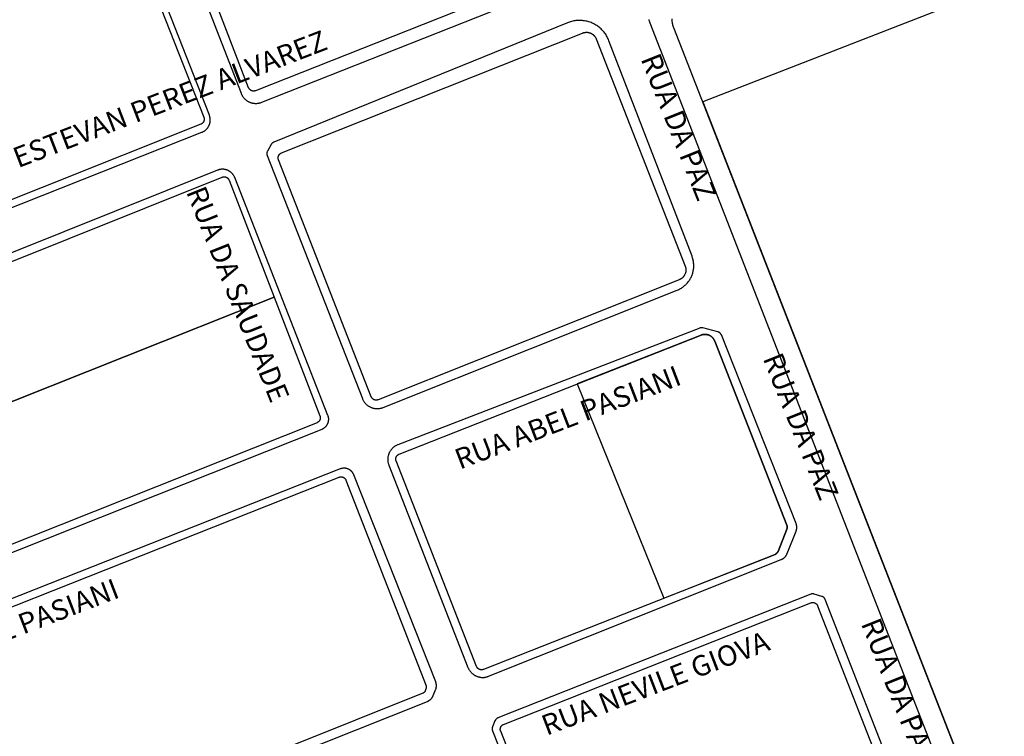
# Model space of a CAD drawing. Extents: x 701152 to 701729, y 7643441 to 7643829.
# Drawn here: x 701671 to 701672, y 7643522 to 7643523 of the extents above; entities that cross this region are included whole.
import ezdxf

# ---------------------------------------------------------------- set-up
doc = ezdxf.new("R2010")
doc.units = 0
doc.header["$MEASUREMENT"] = 0
doc.layers.add('QUADRA_ABERTA_CTGEO', color=254, linetype='CONTINUOUS')

msp = doc.modelspace()

# ---------------------------------------------------------------- linework, layer by layer
at = {"layer": 'QUADRA_ABERTA_CTGEO'}
for points in [[(701670.9947, 7643523.3052), (701671.2446, 7643522.6622), (701671.245, 7643522.6614), (701671.2453, 7643522.6606), (701671.2457, 7643522.6598), (701671.2461, 7643522.6591), (701671.2465, 7643522.6583), (701671.247, 7643522.6576), (701671.2475, 7643522.6569), (701671.248, 7643522.6562), (701671.2485, 7643522.6555), (701671.2491, 7643522.6548), (701671.2496, 7643522.6542), (701671.2502, 7643522.6536), (701671.2509, 7643522.653), (701671.2515, 7643522.6524), (701671.2522, 7643522.6518), (701671.2528, 7643522.6513), (701671.2535, 7643522.6508), (701671.2542, 7643522.6503), (701671.255, 7643522.6498), (701671.2557, 7643522.6494), (701671.2565, 7643522.649), (701671.2572, 7643522.6486), (701671.258, 7643522.6483), (701671.2588, 7643522.6479), (701671.2596, 7643522.6476), (701671.2604, 7643522.6473), (701671.2613, 7643522.6471), (701671.2621, 7643522.6469), (701671.263, 7643522.6467), (701671.2638, 7643522.6465), (701671.2646, 7643522.6464), (701671.2655, 7643522.6463), (701671.2664, 7643522.6462), (701671.2672, 7643522.6462), (701671.2681, 7643522.6462), (701671.269, 7643522.6462), (701671.2698, 7643522.6462), (701671.2707, 7643522.6463), (701671.2715, 7643522.6464), (701671.2724, 7643522.6465), (701671.2732, 7643522.6467), (701671.2741, 7643522.6469), (701671.2749, 7643522.6471), (701671.2757, 7643522.6473), (701671.2765, 7643522.6476), (701671.2774, 7643522.6479), (701671.7505, 7643522.8353)], [(701671.7533, 7643522.8588), (701671.2676, 7643522.6664), (701671.2673, 7643522.6663), (701671.267, 7643522.6662), (701671.2667, 7643522.6661), (701671.2665, 7643522.6661), (701671.2662, 7643522.666), (701671.2659, 7643522.6659), (701671.2656, 7643522.6659), (701671.2653, 7643522.6659), (701671.265, 7643522.6658), (701671.2647, 7643522.6658), (701671.2645, 7643522.6658), (701671.2642, 7643522.6658), (701671.2639, 7643522.6658), (701671.2636, 7643522.6659), (701671.2633, 7643522.6659), (701671.263, 7643522.666), (701671.2627, 7643522.666), (701671.2625, 7643522.6661), (701671.2622, 7643522.6661), (701671.2619, 7643522.6662), (701671.2616, 7643522.6663), (701671.2614, 7643522.6664), (701671.2611, 7643522.6665), (701671.2608, 7643522.6667), (701671.2606, 7643522.6668), (701671.2603, 7643522.6669), (701671.2601, 7643522.6671), (701671.2598, 7643522.6672), (701671.2596, 7643522.6674), (701671.2594, 7643522.6676), (701671.2591, 7643522.6677), (701671.2589, 7643522.6679), (701671.2587, 7643522.6681), (701671.2585, 7643522.6683), (701671.2583, 7643522.6685), (701671.2581, 7643522.6687), (701671.2579, 7643522.669), (701671.2578, 7643522.6692), (701671.2576, 7643522.6694), (701671.2574, 7643522.6697), (701671.2573, 7643522.6699), (701671.2571, 7643522.6702), (701671.257, 7643522.6704), (701671.2569, 7643522.6707), (701671.2567, 7643522.6709), (701671.2566, 7643522.6712), (701671.01, 7643523.3135)], [(701670.5446, 7643522.3476), (701671.1823, 7643522.6003), (701671.183, 7643522.6006), (701671.1837, 7643522.6009), (701671.1843, 7643522.6012), (701671.1849, 7643522.6016), (701671.1856, 7643522.6019), (701671.1862, 7643522.6023), (701671.1868, 7643522.6027), (701671.1874, 7643522.6032), (701671.1879, 7643522.6036), (701671.1885, 7643522.6041), (701671.189, 7643522.6046), (701671.1896, 7643522.6051), (701671.1901, 7643522.6056), (701671.1905, 7643522.6062), (701671.191, 7643522.6068), (701671.1915, 7643522.6073), (701671.1919, 7643522.6079), (701671.1923, 7643522.6085), (701671.1927, 7643522.6092), (701671.193, 7643522.6098), (701671.1934, 7643522.6104), (701671.1937, 7643522.6111), (701671.194, 7643522.6118), (701671.1942, 7643522.6124), (701671.1945, 7643522.6131), (701671.1947, 7643522.6138), (701671.1949, 7643522.6145), (701671.1951, 7643522.6152), (701671.1952, 7643522.616), (701671.1953, 7643522.6167), (701671.1954, 7643522.6174), (701671.1955, 7643522.6181), (701671.1955, 7643522.6189), (701671.1956, 7643522.6196), (701671.1956, 7643522.6203), (701671.1955, 7643522.6211), (701671.1955, 7643522.6218), (701671.1954, 7643522.6225), (701671.1953, 7643522.6232), (701671.1951, 7643522.6239), (701671.195, 7643522.6247), (701671.1948, 7643522.6254), (701671.1946, 7643522.6261), (701671.1944, 7643522.6268), (701671.1941, 7643522.6274), (701670.9805, 7643523.1724)], [(701670.9814, 7643523.1425), (701671.1853, 7643522.624), (701671.1854, 7643522.6237), (701671.1855, 7643522.6234), (701671.1856, 7643522.6231), (701671.1856, 7643522.6228), (701671.1857, 7643522.6226), (701671.1857, 7643522.6223), (701671.1858, 7643522.622), (701671.1858, 7643522.6217), (701671.1858, 7643522.6214), (701671.1859, 7643522.6211), (701671.1859, 7643522.6208), (701671.1858, 7643522.6205), (701671.1858, 7643522.6202), (701671.1858, 7643522.6199), (701671.1858, 7643522.6197), (701671.1857, 7643522.6194), (701671.1857, 7643522.6191), (701671.1856, 7643522.6188), (701671.1855, 7643522.6185), (701671.1854, 7643522.6182), (701671.1853, 7643522.618), (701671.1852, 7643522.6177), (701671.1851, 7643522.6174), (701671.185, 7643522.6172), (701671.1848, 7643522.6169), (701671.1847, 7643522.6166), (701671.1846, 7643522.6164), (701671.1844, 7643522.6162), (701671.1842, 7643522.6159), (701671.184, 7643522.6157), (701671.1839, 7643522.6155), (701671.1837, 7643522.6152), (701671.1835, 7643522.615), (701671.1833, 7643522.6148), (701671.183, 7643522.6146), (701671.1828, 7643522.6144), (701671.1826, 7643522.6142), (701671.1824, 7643522.6141), (701671.1821, 7643522.6139), (701671.1819, 7643522.6138), (701671.1816, 7643522.6136), (701671.1814, 7643522.6135), (701671.1811, 7643522.6133), (701671.1808, 7643522.6132), (701671.1806, 7643522.6131), (701670.5513, 7643522.3622)], [(701672.8383, 7643522.9834), (701671.9795, 7643522.6487), (701672.7161, 7643520.7612)], [(701672.8383, 7643522.9834), (701671.9795, 7643522.6487), (701672.7161, 7643520.7612)], [(701671.7643, 7643522.7745), (701671.2965, 7643522.5843), (701671.2962, 7643522.5842), (701671.296, 7643522.5841), (701671.2957, 7643522.5839), (701671.2955, 7643522.5838), (701671.2952, 7643522.5836), (701671.295, 7643522.5835), (701671.2948, 7643522.5833), (701671.2945, 7643522.5832), (701671.2943, 7643522.583), (701671.2941, 7643522.5828), (701671.2939, 7643522.5826), (701671.2937, 7643522.5824), (701671.2935, 7643522.5822), (701671.2933, 7643522.582), (701671.2931, 7643522.5818), (701671.2929, 7643522.5815), (701671.2928, 7643522.5813), (701671.2926, 7643522.5811), (701671.2925, 7643522.5808), (701671.2923, 7643522.5806), (701671.2866, 7643522.5702), (701671.2865, 7643522.5699), (701671.2863, 7643522.5697), (701671.2862, 7643522.5694), (701671.2861, 7643522.5692), (701671.286, 7643522.5689), (701671.2859, 7643522.5686), (701671.2859, 7643522.5684), (701671.2858, 7643522.5681), (701671.2857, 7643522.5678), (701671.2857, 7643522.5675), (701671.2856, 7643522.5673), (701671.2856, 7643522.567), (701671.2856, 7643522.5667), (701671.2856, 7643522.5664), (701671.2856, 7643522.5661), (701671.2856, 7643522.5658), (701671.2856, 7643522.5656), (701671.2856, 7643522.5653), (701671.2856, 7643522.565), (701671.2857, 7643522.5647), (701671.2857, 7643522.5644), (701671.2858, 7643522.5642), (701671.2859, 7643522.5639), (701671.286, 7643522.5636), (701671.286, 7643522.5634), (701671.2861, 7643522.5631), (701671.4378, 7643522.1761), (701671.4381, 7643522.1753), (701671.4384, 7643522.1745), (701671.4388, 7643522.1737), (701671.4392, 7643522.1729), (701671.4397, 7643522.1722), (701671.4401, 7643522.1715), (701671.4406, 7643522.1707), (701671.4411, 7643522.17), (701671.4416, 7643522.1694), (701671.4422, 7643522.1687), (701671.4428, 7643522.168), (701671.4434, 7643522.1674), (701671.444, 7643522.1668), (701671.4446, 7643522.1662), (701671.4453, 7643522.1657), (701671.446, 7643522.1651), (701671.4467, 7643522.1646), (701671.4474, 7643522.1641), (701671.4481, 7643522.1637), (701671.4489, 7643522.1632), (701671.4496, 7643522.1628), (701671.4504, 7643522.1624), (701671.4512, 7643522.1621), (701671.452, 7643522.1617), (701671.4528, 7643522.1614), (701671.4536, 7643522.1612), (701671.4544, 7643522.1609), (701671.4553, 7643522.1607), (701671.4561, 7643522.1605), (701671.457, 7643522.1603), (701671.4578, 7643522.1602), (701671.4587, 7643522.1601), (701671.4595, 7643522.16), (701671.4604, 7643522.16), (701671.4613, 7643522.16), (701671.4621, 7643522.16), (701671.463, 7643522.16), (701671.4639, 7643522.1601), (701671.4647, 7643522.1602), (701671.4656, 7643522.1604), (701671.4664, 7643522.1605), (701671.4673, 7643522.1607), (701671.4681, 7643522.1609), (701671.4689, 7643522.1612), (701671.4697, 7643522.1615), (701671.4706, 7643522.1618), (701671.9391, 7643522.3488), (701671.9404, 7643522.3494), (701671.9417, 7643522.35), (701671.943, 7643522.3506), (701671.9443, 7643522.3513), (701671.9455, 7643522.3521), (701671.9467, 7643522.3529), (701671.9479, 7643522.3537), (701671.9491, 7643522.3546), (701671.9502, 7643522.3555), (701671.9513, 7643522.3564), (701671.9524, 7643522.3574), (701671.9534, 7643522.3584), (701671.9544, 7643522.3595), (701671.9554, 7643522.3606), (701671.9563, 7643522.3617), (701671.9572, 7643522.3628), (701671.958, 7643522.364), (701671.9588, 7643522.3652), (701671.9596, 7643522.3665), (701671.9603, 7643522.3677), (701671.9609, 7643522.369), (701671.9616, 7643522.3703), (701671.9621, 7643522.3717), (701671.9627, 7643522.373), (701671.9631, 7643522.3744), (701671.9636, 7643522.3758), (701671.964, 7643522.3771), (701671.9643, 7643522.3786), (701671.9646, 7643522.38), (701671.9648, 7643522.3814), (701671.965, 7643522.3828), (701671.9652, 7643522.3843), (701671.9653, 7643522.3857), (701671.9653, 7643522.3872), (701671.9653, 7643522.3886), (701671.9653, 7643522.3901), (701671.9651, 7643522.3915), (701671.965, 7643522.393), (701671.9648, 7643522.3944), (701671.9645, 7643522.3958), (701671.9642, 7643522.3972), (701671.9639, 7643522.3986), (701671.9635, 7643522.4), (701671.963, 7643522.4014), (701671.9625, 7643522.4028), (701671.8303, 7643522.746), (701671.8297, 7643522.7477), (701671.829, 7643522.7492), (701671.8282, 7643522.7508), (701671.8274, 7643522.7523), (701671.8265, 7643522.7539), (701671.8256, 7643522.7553), (701671.8246, 7643522.7568), (701671.8236, 7643522.7582), (701671.8225, 7643522.7596), (701671.8214, 7643522.7609), (701671.8202, 7643522.7622), (701671.819, 7643522.7634), (701671.8178, 7643522.7647), (701671.8165, 7643522.7658), (701671.8152, 7643522.7669), (701671.8138, 7643522.768), (701671.8124, 7643522.7691), (701671.811, 7643522.77), (701671.8095, 7643522.771), (701671.808, 7643522.7718), (701671.8064, 7643522.7727), (701671.8049, 7643522.7734), (701671.8033, 7643522.7742), (701671.8017, 7643522.7748), (701671.8001, 7643522.7754), (701671.7984, 7643522.776), (701671.7967, 7643522.7765), (701671.795, 7643522.7769), (701671.7933, 7643522.7773), (701671.7916, 7643522.7776), (701671.7899, 7643522.7778), (701671.7882, 7643522.778), (701671.7865, 7643522.7782), (701671.7847, 7643522.7783), (701671.783, 7643522.7783), (701671.7812, 7643522.7782), (701671.7795, 7643522.7781), (701671.7778, 7643522.778), (701671.776, 7643522.7777), (701671.7743, 7643522.7775), (701671.7726, 7643522.7771), (701671.7709, 7643522.7767), (701671.7692, 7643522.7763), (701671.7676, 7643522.7757), (701671.7659, 7643522.7752), (701671.7643, 7643522.7745)], [(701672.7391, 7643520.6083), (701671.8959, 7643522.7741), (701671.8954, 7643522.7755), (701671.8949, 7643522.7769), (701671.8945, 7643522.7783), (701671.8942, 7643522.7797)], [(701672.7161, 7643520.7612), (701671.9335, 7643522.7665), (701671.933, 7643522.7678), (701671.9325, 7643522.7692), (701671.9321, 7643522.7706), (701671.9318, 7643522.772), (701671.9315, 7643522.7735), (701671.9312, 7643522.7749), (701671.931, 7643522.7763), (701671.9308, 7643522.7778), (701671.9307, 7643522.7792), (701671.9307, 7643522.7807)], [(701671.3829, 7643522.1492), (701671.2345, 7643522.528), (701671.2342, 7643522.5286), (701671.2339, 7643522.5293), (701671.2336, 7643522.5299), (701671.2333, 7643522.5306), (701671.2329, 7643522.5312), (701671.2325, 7643522.5318), (701671.2321, 7643522.5324), (701671.2317, 7643522.533), (701671.2313, 7643522.5335), (701671.2308, 7643522.5341), (701671.2303, 7643522.5346), (701671.2298, 7643522.5351), (701671.2293, 7643522.5356), (701671.2288, 7643522.5361), (701671.2282, 7643522.5366), (701671.2276, 7643522.537), (701671.2271, 7643522.5374), (701671.2265, 7643522.5379), (701671.2259, 7643522.5382), (701671.2252, 7643522.5386), (701671.2246, 7643522.5389), (701671.224, 7643522.5393), (701671.2233, 7643522.5396), (701671.2226, 7643522.5398), (701671.222, 7643522.5401), (701671.2213, 7643522.5403), (701671.2206, 7643522.5405), (701671.2199, 7643522.5407), (701671.2192, 7643522.5409), (701671.2185, 7643522.541), (701671.2178, 7643522.5411), (701671.2171, 7643522.5412), (701671.2163, 7643522.5412), (701671.2156, 7643522.5413), (701671.2149, 7643522.5413), (701671.2142, 7643522.5413), (701671.2135, 7643522.5412), (701671.2127, 7643522.5412), (701671.212, 7643522.5411), (701671.2113, 7643522.541), (701671.2106, 7643522.5408), (701671.2099, 7643522.5407), (701671.2092, 7643522.5405), (701671.2085, 7643522.5403), (701671.2079, 7643522.54), (701671.2072, 7643522.5398), (701670.4724, 7643522.2452)], [(701670.4804, 7643522.2345), (701671.2145, 7643522.5287), (701671.2147, 7643522.5289), (701671.215, 7643522.5289), (701671.2153, 7643522.529), (701671.2155, 7643522.5291), (701671.2158, 7643522.5292), (701671.2161, 7643522.5292), (701671.2164, 7643522.5293), (701671.2167, 7643522.5293), (701671.217, 7643522.5293), (701671.2173, 7643522.5293), (701671.2176, 7643522.5293), (701671.2178, 7643522.5293), (701671.2181, 7643522.5293), (701671.2184, 7643522.5293), (701671.2187, 7643522.5293), (701671.219, 7643522.5292), (701671.2193, 7643522.5292), (701671.2196, 7643522.5291), (701671.2198, 7643522.529), (701671.2201, 7643522.529), (701671.2204, 7643522.5289), (701671.2207, 7643522.5288), (701671.2209, 7643522.5287), (701671.2212, 7643522.5285), (701671.2214, 7643522.5284), (701671.2217, 7643522.5283), (701671.2219, 7643522.5281), (701671.2222, 7643522.528), (701671.2224, 7643522.5278), (701671.2227, 7643522.5276), (701671.2229, 7643522.5275), (701671.2231, 7643522.5273), (701671.2233, 7643522.5271), (701671.2235, 7643522.5269), (701671.2237, 7643522.5267), (701671.2239, 7643522.5264), (701671.2241, 7643522.5262), (701671.2243, 7643522.526), (701671.2244, 7643522.5258), (701671.2246, 7643522.5255), (701671.2248, 7643522.5253), (701671.2249, 7643522.525), (701671.225, 7643522.5248), (701671.2252, 7643522.5245), (701671.2253, 7643522.5242), (701671.2254, 7643522.524), (701671.2973, 7643522.3374), (701671.2973, 7643522.3374), (701670.3478, 7643521.9595)], [(701670.3478, 7643521.9595), (701671.2973, 7643522.3374), (701671.3702, 7643522.1483), (701671.3703, 7643522.148), (701671.3704, 7643522.1478), (701671.3705, 7643522.1475), (701671.3705, 7643522.1472), (701671.3706, 7643522.1469), (701671.3706, 7643522.1466), (701671.3707, 7643522.1463), (701671.3707, 7643522.1461), (701671.3707, 7643522.1458), (701671.3707, 7643522.1455), (701671.3707, 7643522.1452), (701671.3707, 7643522.1449), (701671.3707, 7643522.1446), (701671.3707, 7643522.1443), (701671.3706, 7643522.144), (701671.3706, 7643522.1437), (701671.3705, 7643522.1435), (701671.3705, 7643522.1432), (701671.3704, 7643522.1429), (701671.3703, 7643522.1426), (701671.3702, 7643522.1423), (701671.3701, 7643522.1421), (701671.37, 7643522.1418), (701671.3699, 7643522.1415), (701671.3697, 7643522.1413), (701671.3696, 7643522.141), (701671.3694, 7643522.1408), (701671.3693, 7643522.1405), (701671.3691, 7643522.1403), (701671.3689, 7643522.1401), (701671.3687, 7643522.1399), (701671.3685, 7643522.1396), (701671.3683, 7643522.1394), (701671.3681, 7643522.1392), (701671.3679, 7643522.139), (701671.3677, 7643522.1388), (701671.3675, 7643522.1387), (701671.3672, 7643522.1385), (701671.367, 7643522.1383), (701671.3668, 7643522.1382), (701671.3665, 7643522.138), (701671.3662, 7643522.1379), (701671.366, 7643522.1377), (701671.3657, 7643522.1376), (701671.3655, 7643522.1375), (701670.3981, 7643521.7526)], [(701671.9747, 7643522.2884), (701671.4942, 7643522.1025), (701671.4934, 7643522.1021), (701671.4926, 7643522.1018), (701671.4919, 7643522.1014), (701671.4911, 7643522.101), (701671.4904, 7643522.1006), (701671.4896, 7643522.1001), (701671.4889, 7643522.0996), (701671.4882, 7643522.0991), (701671.4875, 7643522.0986), (701671.4869, 7643522.098), (701671.4862, 7643522.0975), (701671.4856, 7643522.0969), (701671.485, 7643522.0963), (701671.4844, 7643522.0956), (701671.4839, 7643522.095), (701671.4833, 7643522.0943), (701671.4828, 7643522.0936), (701671.4823, 7643522.0929), (701671.4819, 7643522.0922), (701671.4814, 7643522.0914), (701671.481, 7643522.0907), (701671.4806, 7643522.0899), (701671.4803, 7643522.0891), (701671.4799, 7643522.0883), (701671.4796, 7643522.0875), (701671.4793, 7643522.0867), (701671.4791, 7643522.0859), (701671.4789, 7643522.085), (701671.4787, 7643522.0842), (701671.4785, 7643522.0834), (701671.4784, 7643522.0825), (701671.4783, 7643522.0817), (701671.4782, 7643522.0808), (701671.4782, 7643522.0799), (701671.4781, 7643522.0791), (701671.4781, 7643522.0782), (701671.4782, 7643522.0774), (701671.4783, 7643522.0765), (701671.4784, 7643522.0756), (701671.4785, 7643522.0748), (701671.4786, 7643522.0739), (701671.4788, 7643522.0731), (701671.4791, 7643522.0723), (701671.4793, 7643522.0714), (701671.4796, 7643522.0706), (701671.4799, 7643522.0698), (701671.6058, 7643521.7478), (701671.6062, 7643521.747), (701671.6065, 7643521.7463), (701671.6069, 7643521.7455), (701671.6073, 7643521.7447), (701671.6078, 7643521.744), (701671.6082, 7643521.7432), (701671.6087, 7643521.7425), (701671.6092, 7643521.7418), (701671.6097, 7643521.7412), (701671.6103, 7643521.7405), (701671.6109, 7643521.7399), (701671.6115, 7643521.7392), (701671.6121, 7643521.7386), (701671.6127, 7643521.7381), (701671.6134, 7643521.7375), (701671.6141, 7643521.737), (701671.6148, 7643521.7365), (701671.6155, 7643521.736), (701671.6162, 7643521.7355), (701671.617, 7643521.7351), (701671.6177, 7643521.7347), (701671.6185, 7643521.7343), (701671.6193, 7643521.7339), (701671.6201, 7643521.7336), (701671.6209, 7643521.7333), (701671.6217, 7643521.733), (701671.6225, 7643521.7328), (701671.6234, 7643521.7326), (701671.6242, 7643521.7324), (701671.625, 7643521.7322), (701671.6259, 7643521.7321), (701671.6268, 7643521.732), (701671.6276, 7643521.7319), (701671.6285, 7643521.7319), (701671.6293, 7643521.7319), (701671.6302, 7643521.7319), (701671.6311, 7643521.7319), (701671.6319, 7643521.732), (701671.6328, 7643521.7321), (701671.6336, 7643521.7322), (701671.6345, 7643521.7324), (701671.6353, 7643521.7326), (701671.6362, 7643521.7328), (701671.637, 7643521.7331), (701671.6378, 7643521.7333), (701671.6386, 7643521.7336), (701672.1045, 7643521.9196), (701672.105, 7643521.9199), (701672.1055, 7643521.9201), (701672.1061, 7643521.9203), (701672.1066, 7643521.9206), (701672.107, 7643521.9209), (701672.1075, 7643521.9212), (701672.108, 7643521.9215), (701672.1085, 7643521.9219), (701672.1089, 7643521.9222), (701672.1093, 7643521.9226), (701672.1098, 7643521.923), (701672.1102, 7643521.9234), (701672.1106, 7643521.9238), (701672.1109, 7643521.9242), (701672.1113, 7643521.9246), (701672.1117, 7643521.9251), (701672.112, 7643521.9255), (701672.1123, 7643521.926), (701672.1126, 7643521.9265), (701672.1129, 7643521.927), (701672.1132, 7643521.9275), (701672.1134, 7643521.928), (701672.1137, 7643521.9285), (701672.1139, 7643521.929), (701672.1281, 7643521.9649), (701672.1283, 7643521.9655), (701672.1285, 7643521.966), (701672.1287, 7643521.9666), (701672.1288, 7643521.9671), (701672.129, 7643521.9677), (701672.1291, 7643521.9682), (701672.1292, 7643521.9688), (701672.1292, 7643521.9694), (701672.1293, 7643521.9699), (701672.1293, 7643521.9705), (701672.1293, 7643521.9711), (701672.1293, 7643521.9717), (701672.1293, 7643521.9722), (701672.1292, 7643521.9728), (701672.1292, 7643521.9734), (701672.1291, 7643521.9739), (701672.129, 7643521.9745), (701672.1289, 7643521.9751), (701672.1287, 7643521.9756), (701672.1285, 7643521.9762), (701672.1284, 7643521.9767), (701672.1282, 7643521.9772), (701672.0093, 7643522.2773), (701672.0091, 7643522.2776), (701672.009, 7643522.2778), (701672.0089, 7643522.2781), (701672.0088, 7643522.2783), (701672.0086, 7643522.2786), (701672.0085, 7643522.2788), (701672.0083, 7643522.2791), (701672.0081, 7643522.2793), (701672.0079, 7643522.2795), (701672.0077, 7643522.2798), (701672.0076, 7643522.28), (701672.0074, 7643522.2802), (701672.0071, 7643522.2804), (701672.0069, 7643522.2806), (701672.0067, 7643522.2808), (701672.0065, 7643522.2809), (701672.0062, 7643522.2811), (701672.006, 7643522.2813), (701672.0057, 7643522.2814), (701672.0055, 7643522.2816), (701672.0052, 7643522.2817), (701672.005, 7643522.2818), (701672.0047, 7643522.2819), (701672.0044, 7643522.2821), (701672.0042, 7643522.2821), (701672.0039, 7643522.2822), (701672.0036, 7643522.2823), (701671.9798, 7643522.2887), (701671.9796, 7643522.2887), (701671.9793, 7643522.2888), (701671.979, 7643522.2888), (701671.9787, 7643522.2889), (701671.9784, 7643522.2889), (701671.9781, 7643522.2889), (701671.9778, 7643522.2889), (701671.9775, 7643522.2889), (701671.9772, 7643522.2889), (701671.9769, 7643522.2889), (701671.9766, 7643522.2889), (701671.9763, 7643522.2888), (701671.9761, 7643522.2888), (701671.9758, 7643522.2887), (701671.9755, 7643522.2886), (701671.9752, 7643522.2886), (701671.9749, 7643522.2885), (701671.9747, 7643522.2884)], [(701672.1135, 7643521.9681), (701672.1136, 7643521.9683), (701672.1137, 7643521.9686), (701672.1138, 7643521.9689), (701672.1138, 7643521.9691), (701672.1139, 7643521.9694), (701672.114, 7643521.9697), (701672.114, 7643521.97), (701672.114, 7643521.9703), (701672.1141, 7643521.9706), (701672.1141, 7643521.9708), (701672.1141, 7643521.9711), (701672.1141, 7643521.9714), (701672.1141, 7643521.9717), (701672.114, 7643521.972), (701672.114, 7643521.9723), (701672.114, 7643521.9725), (701672.1139, 7643521.9728), (701672.1139, 7643521.9731), (701672.1138, 7643521.9734), (701672.1137, 7643521.9737), (701672.1136, 7643521.9739), (701672.1135, 7643521.9742), (701671.9987, 7643522.2677), (701671.9985, 7643522.2682), (701671.9982, 7643522.2687), (701671.998, 7643522.2693), (701671.9977, 7643522.2698), (701671.9974, 7643522.2703), (701671.9971, 7643522.2708), (701671.9967, 7643522.2713), (701671.9964, 7643522.2717), (701671.996, 7643522.2722), (701671.9957, 7643522.2726), (701671.9953, 7643522.2731), (701671.9948, 7643522.2735), (701671.9944, 7643522.2739), (701671.994, 7643522.2743), (701671.9935, 7643522.2747), (701671.9931, 7643522.275), (701671.9926, 7643522.2754), (701671.9921, 7643522.2757), (701671.9916, 7643522.276), (701671.9911, 7643522.2763), (701671.9906, 7643522.2766), (701671.99, 7643522.2768), (701671.9895, 7643522.277), (701671.989, 7643522.2773), (701671.9884, 7643522.2775), (701671.9878, 7643522.2776), (701671.9873, 7643522.2778), (701671.9867, 7643522.2779), (701671.9861, 7643522.278), (701671.9856, 7643522.2781), (701671.985, 7643522.2782), (701671.9844, 7643522.2783), (701671.9838, 7643522.2783), (701671.9832, 7643522.2783), (701671.9826, 7643522.2783), (701671.982, 7643522.2783), (701671.9815, 7643522.2782), (701671.9809, 7643522.2782), (701671.9803, 7643522.2781), (701671.9797, 7643522.278), (701671.9791, 7643522.2779), (701671.9786, 7643522.2777), (701671.978, 7643522.2775), (701671.9775, 7643522.2774), (701671.9769, 7643522.2772), (701671.7798, 7643522.1993), (701671.8482, 7643522.0302), (701671.9178, 7643521.858), (701672.0947, 7643521.9279), (701672.095, 7643521.928), (701672.0952, 7643521.9281), (701672.0955, 7643521.9282), (701672.0957, 7643521.9284), (701672.096, 7643521.9285), (701672.0962, 7643521.9287), (701672.0965, 7643521.9288), (701672.0967, 7643521.929), (701672.0969, 7643521.9292), (701672.0971, 7643521.9293), (701672.0973, 7643521.9295), (701672.0975, 7643521.9297), (701672.0977, 7643521.9299), (701672.0979, 7643521.9301), (701672.0981, 7643521.9304), (701672.0983, 7643521.9306), (701672.0985, 7643521.9308), (701672.0986, 7643521.9311), (701672.0988, 7643521.9313), (701672.0989, 7643521.9315), (701672.0991, 7643521.9318), (701672.0992, 7643521.932), (701672.0993, 7643521.9323), (701672.0994, 7643521.9326), (701672.1135, 7643521.9681)], [(701672.1135, 7643521.9681), (701672.1136, 7643521.9683), (701672.1137, 7643521.9686), (701672.1138, 7643521.9689), (701672.1138, 7643521.9691), (701672.1139, 7643521.9694), (701672.114, 7643521.9697), (701672.114, 7643521.97), (701672.114, 7643521.9703), (701672.1141, 7643521.9706), (701672.1141, 7643521.9708), (701672.1141, 7643521.9711), (701672.1141, 7643521.9714), (701672.1141, 7643521.9717), (701672.114, 7643521.972), (701672.114, 7643521.9723), (701672.114, 7643521.9725), (701672.1139, 7643521.9728), (701672.1139, 7643521.9731), (701672.1138, 7643521.9734), (701672.1137, 7643521.9737), (701672.1136, 7643521.9739), (701672.1135, 7643521.9742), (701671.9987, 7643522.2677), (701671.9985, 7643522.2682), (701671.9982, 7643522.2687), (701671.998, 7643522.2693), (701671.9977, 7643522.2698), (701671.9974, 7643522.2703), (701671.9971, 7643522.2708), (701671.9967, 7643522.2713), (701671.9964, 7643522.2717), (701671.996, 7643522.2722), (701671.9957, 7643522.2726), (701671.9953, 7643522.2731), (701671.9948, 7643522.2735), (701671.9944, 7643522.2739), (701671.994, 7643522.2743), (701671.9935, 7643522.2747), (701671.9931, 7643522.275), (701671.9926, 7643522.2754), (701671.9921, 7643522.2757), (701671.9916, 7643522.276), (701671.9911, 7643522.2763), (701671.9906, 7643522.2766), (701671.99, 7643522.2768), (701671.9895, 7643522.277), (701671.989, 7643522.2773), (701671.9884, 7643522.2775), (701671.9878, 7643522.2776), (701671.9873, 7643522.2778), (701671.9867, 7643522.2779), (701671.9861, 7643522.278), (701671.9856, 7643522.2781), (701671.985, 7643522.2782), (701671.9844, 7643522.2783), (701671.9838, 7643522.2783), (701671.9832, 7643522.2783), (701671.9826, 7643522.2783), (701671.982, 7643522.2783), (701671.9815, 7643522.2782), (701671.9809, 7643522.2782), (701671.9803, 7643522.2781), (701671.9797, 7643522.278), (701671.9791, 7643522.2779), (701671.9786, 7643522.2777), (701671.978, 7643522.2775), (701671.9775, 7643522.2774), (701671.9769, 7643522.2772), (701671.7798, 7643522.1993), (701671.8482, 7643522.0302), (701671.9178, 7643521.858), (701672.0947, 7643521.9279), (701672.095, 7643521.928), (701672.0952, 7643521.9281), (701672.0955, 7643521.9282), (701672.0957, 7643521.9284), (701672.096, 7643521.9285), (701672.0962, 7643521.9287), (701672.0965, 7643521.9288), (701672.0967, 7643521.929), (701672.0969, 7643521.9292), (701672.0971, 7643521.9293), (701672.0973, 7643521.9295), (701672.0975, 7643521.9297), (701672.0977, 7643521.9299), (701672.0979, 7643521.9301), (701672.0981, 7643521.9304), (701672.0983, 7643521.9306), (701672.0985, 7643521.9308), (701672.0986, 7643521.9311), (701672.0988, 7643521.9313), (701672.0989, 7643521.9315), (701672.0991, 7643521.9318), (701672.0992, 7643521.932), (701672.0993, 7643521.9323), (701672.0994, 7643521.9326), (701672.1135, 7643521.9681)], [(701670.4069, 7643521.7428), (701671.3735, 7643522.1275), (701671.3741, 7643522.1277), (701671.3746, 7643522.1279), (701671.3751, 7643522.1282), (701671.3756, 7643522.1285), (701671.3761, 7643522.1288), (701671.3766, 7643522.1291), (701671.3771, 7643522.1294), (701671.3776, 7643522.1298), (701671.378, 7643522.1301), (701671.3785, 7643522.1305), (701671.3789, 7643522.1309), (701671.3793, 7643522.1313), (701671.3797, 7643522.1317), (701671.3801, 7643522.1322), (701671.3805, 7643522.1326), (701671.3808, 7643522.1331), (701671.3812, 7643522.1336), (701671.3815, 7643522.1341), (701671.3818, 7643522.1346), (701671.3821, 7643522.1351), (701671.3823, 7643522.1356), (701671.3826, 7643522.1361), (701671.3828, 7643522.1367), (701671.383, 7643522.1372), (701671.3832, 7643522.1377), (701671.3834, 7643522.1383), (701671.3836, 7643522.1389), (701671.3837, 7643522.1394), (701671.3838, 7643522.14), (701671.3839, 7643522.1406), (701671.384, 7643522.1412), (701671.384, 7643522.1417), (701671.3841, 7643522.1423), (701671.3841, 7643522.1429), (701671.3841, 7643522.1435), (701671.3841, 7643522.1441), (701671.384, 7643522.1447), (701671.384, 7643522.1452), (701671.3839, 7643522.1458), (701671.3838, 7643522.1464), (701671.3836, 7643522.147), (701671.3835, 7643522.1475), (701671.3833, 7643522.1481), (701671.3831, 7643522.1486), (701671.3829, 7643522.1492)], [(701671.4025, 7643522.0639), (701670.43, 7643521.6795)], [(701670.5747, 7643521.3087), (701671.5412, 7643521.6937), (701671.5418, 7643521.694), (701671.5423, 7643521.6942), (701671.5428, 7643521.6945), (701671.5433, 7643521.6948), (701671.5438, 7643521.695), (701671.5443, 7643521.6954), (701671.5448, 7643521.6957), (701671.5452, 7643521.696), (701671.5457, 7643521.6964), (701671.5461, 7643521.6968), (701671.5466, 7643521.6972), (701671.547, 7643521.6976), (701671.5474, 7643521.698), (701671.5478, 7643521.6984), (701671.5481, 7643521.6989), (701671.5485, 7643521.6993), (701671.5488, 7643521.6998), (701671.5491, 7643521.7003), (701671.5494, 7643521.7008), (701671.5497, 7643521.7013), (701671.55, 7643521.7018), (701671.5503, 7643521.7023), (701671.5505, 7643521.7029), (701671.5543, 7643521.7121), (701671.5546, 7643521.7127), (701671.5548, 7643521.7132), (701671.5549, 7643521.7138), (701671.5551, 7643521.7143), (701671.5552, 7643521.7149), (701671.5553, 7643521.7155), (701671.5554, 7643521.7161), (701671.5555, 7643521.7166), (701671.5556, 7643521.7172), (701671.5556, 7643521.7178), (701671.5556, 7643521.7184), (701671.5556, 7643521.719), (701671.5556, 7643521.7196), (701671.5556, 7643521.7202), (701671.5555, 7643521.7208), (701671.5554, 7643521.7213), (701671.5553, 7643521.7219), (701671.5552, 7643521.7225), (701671.555, 7643521.7231), (701671.5549, 7643521.7236), (701671.5547, 7643521.7242), (701671.5545, 7643521.7247), (701671.4243, 7643522.0543), (701671.4241, 7643522.0549), (701671.4238, 7643522.0554), (701671.4236, 7643522.0559), (701671.4233, 7643522.0564), (701671.423, 7643522.0569), (701671.4227, 7643522.0574), (701671.4224, 7643522.0579), (701671.4221, 7643522.0583), (701671.4217, 7643522.0588), (701671.4213, 7643522.0592), (701671.421, 7643522.0597), (701671.4206, 7643522.0601), (701671.4201, 7643522.0605), (701671.4197, 7643522.0609), (701671.4193, 7643522.0612), (701671.4188, 7643522.0616), (701671.4184, 7643522.0619), (701671.4179, 7643522.0623), (701671.4174, 7643522.0626), (701671.4169, 7643522.0629), (701671.4164, 7643522.0631), (701671.4159, 7643522.0634), (701671.4154, 7643522.0636), (701671.4148, 7643522.0638), (701671.4143, 7643522.064), (701671.4138, 7643522.0642), (701671.4132, 7643522.0644), (701671.4127, 7643522.0645), (701671.4121, 7643522.0647), (701671.4115, 7643522.0648), (701671.411, 7643522.0649), (701671.4104, 7643522.0649), (701671.4098, 7643522.065), (701671.4092, 7643522.065), (701671.4087, 7643522.065), (701671.4081, 7643522.065), (701671.4075, 7643522.065), (701671.4069, 7643522.0649), (701671.4064, 7643522.0649), (701671.4058, 7643522.0648), (701671.4052, 7643522.0647), (701671.4047, 7643522.0645), (701671.4041, 7643522.0644), (701671.4036, 7643522.0642), (701671.403, 7643522.0641), (701671.4025, 7643522.0639)], [(701670.4305, 7643521.6664), (701671.4007, 7643522.0508), (701671.4007, 7643522.0508), (701671.401, 7643522.0509), (701671.4012, 7643522.051), (701671.4015, 7643522.0511), (701671.4018, 7643522.0512), (701671.4021, 7643522.0512), (701671.4023, 7643522.0513), (701671.4026, 7643522.0513), (701671.4029, 7643522.0514), (701671.4032, 7643522.0514), (701671.4035, 7643522.0514), (701671.4038, 7643522.0514), (701671.4041, 7643522.0514), (701671.4043, 7643522.0514), (701671.4046, 7643522.0514), (701671.4049, 7643522.0513), (701671.4052, 7643522.0513), (701671.4055, 7643522.0512), (701671.4058, 7643522.0512), (701671.406, 7643522.0511), (701671.4063, 7643522.051), (701671.4066, 7643522.0509), (701671.4069, 7643522.0508), (701671.4071, 7643522.0507), (701671.4074, 7643522.0506), (701671.4076, 7643522.0505), (701671.4079, 7643522.0503), (701671.4081, 7643522.0502), (701671.4084, 7643522.05), (701671.4086, 7643522.0499), (701671.4089, 7643522.0497), (701671.4091, 7643522.0495), (701671.4093, 7643522.0493), (701671.4095, 7643522.0491), (701671.4097, 7643522.0489), (701671.4099, 7643522.0487), (701671.4101, 7643522.0485), (701671.4103, 7643522.0483), (701671.4105, 7643522.0481), (701671.4106, 7643522.0478), (701671.4108, 7643522.0476), (701671.411, 7643522.0474), (701671.4111, 7643522.0471), (701671.4112, 7643522.0469), (701671.4114, 7643522.0466), (701671.4115, 7643522.0463), (701671.4116, 7643522.0461), (701671.5391, 7643521.7187), (701671.5391, 7643521.7185), (701671.5392, 7643521.7183), (701671.5393, 7643521.7181), (701671.5393, 7643521.7178), (701671.5394, 7643521.7176), (701671.5394, 7643521.7174), (701671.5395, 7643521.7171), (701671.5395, 7643521.7169), (701671.5395, 7643521.7167), (701671.5395, 7643521.7165), (701671.5395, 7643521.7162), (701671.5395, 7643521.716), (701671.5395, 7643521.7158), (701671.5395, 7643521.7155), (701671.5395, 7643521.7153), (701671.5394, 7643521.7151), (701671.5394, 7643521.7148), (701671.5393, 7643521.7146), (701671.5393, 7643521.7144), (701671.5392, 7643521.7142), (701671.5391, 7643521.714), (701671.539, 7643521.7137), (701671.5376, 7643521.7103), (701671.5375, 7643521.71), (701671.5374, 7643521.7098), (701671.5373, 7643521.7096), (701671.5372, 7643521.7094), (701671.5371, 7643521.7092), (701671.5369, 7643521.709), (701671.5368, 7643521.7088), (701671.5367, 7643521.7087), (701671.5365, 7643521.7085), (701671.5364, 7643521.7083), (701671.5362, 7643521.7081), (701671.536, 7643521.708), (701671.5359, 7643521.7078), (701671.5357, 7643521.7077), (701671.5355, 7643521.7075), (701671.5353, 7643521.7074), (701671.5351, 7643521.7072), (701671.5349, 7643521.7071), (701671.5347, 7643521.707), (701671.5345, 7643521.7069), (701671.5343, 7643521.7068), (701671.5341, 7643521.7067), (701671.5339, 7643521.7066), (701670.566, 7643521.3187)], [(701672.1692, 7643521.8609), (701672.157, 7643521.8646), (701672.1567, 7643521.8647), (701672.1565, 7643521.8647), (701672.1562, 7643521.8648), (701672.1559, 7643521.8648), (701672.1556, 7643521.8649), (701672.1553, 7643521.8649), (701672.1551, 7643521.8649), (701672.1548, 7643521.8649), (701672.1545, 7643521.8649), (701672.1542, 7643521.8649), (701672.1539, 7643521.8649), (701672.1537, 7643521.8649), (701672.1534, 7643521.8649), (701672.1531, 7643521.8648), (701672.1528, 7643521.8648), (701672.1526, 7643521.8647), (701672.1523, 7643521.8646), (701672.152, 7643521.8645), (701672.1518, 7643521.8645), (701672.1515, 7643521.8644), (701671.6535, 7643521.6673), (701671.6533, 7643521.6672), (701671.653, 7643521.6671), (701671.6528, 7643521.6669), (701671.6525, 7643521.6668), (701671.6523, 7643521.6667), (701671.652, 7643521.6665), (701671.6518, 7643521.6664), (701671.6516, 7643521.6662), (701671.6513, 7643521.666), (701671.6511, 7643521.6658), (701671.6509, 7643521.6656), (701671.6507, 7643521.6654), (701671.6505, 7643521.6652), (701671.6503, 7643521.665), (701671.6501, 7643521.6648), (701671.65, 7643521.6646), (701671.6498, 7643521.6644), (701671.6496, 7643521.6641), (701671.6495, 7643521.6639), (701671.6493, 7643521.6637), (701671.6492, 7643521.6634), (701671.6491, 7643521.6632), (701671.649, 7643521.6629), (701671.6488, 7643521.6626), (701671.6449, 7643521.653), (701671.6448, 7643521.6527), (701671.6447, 7643521.6524), (701671.6446, 7643521.6522), (701671.6446, 7643521.6519), (701671.6445, 7643521.6516), (701671.6444, 7643521.6513), (701671.6444, 7643521.651), (701671.6444, 7643521.6507), (701671.6443, 7643521.6504), (701671.6443, 7643521.6502), (701671.6443, 7643521.6499), (701671.6443, 7643521.6496), (701671.6443, 7643521.6493), (701671.6443, 7643521.649), (701671.6444, 7643521.6487), (701671.6444, 7643521.6484), (701671.6445, 7643521.6481), (701671.6445, 7643521.6479), (701671.6446, 7643521.6476), (701671.6447, 7643521.6473), (701671.6448, 7643521.647), (701671.6449, 7643521.6467), (701671.7766, 7643521.3134)], [(701672.3025, 7643521.5279), (701672.1746, 7643521.856), (701672.1745, 7643521.8562), (701672.1744, 7643521.8565), (701672.1742, 7643521.8568), (701672.1741, 7643521.857), (701672.1739, 7643521.8573), (701672.1738, 7643521.8575), (701672.1736, 7643521.8578), (701672.1734, 7643521.858), (701672.1733, 7643521.8582), (701672.1731, 7643521.8585), (701672.1729, 7643521.8587), (701672.1727, 7643521.8589), (701672.1725, 7643521.8591), (701672.1722, 7643521.8593), (701672.172, 7643521.8595), (701672.1718, 7643521.8596), (701672.1715, 7643521.8598), (701672.1713, 7643521.86), (701672.1711, 7643521.8601), (701672.1708, 7643521.8603), (701672.1705, 7643521.8604), (701672.1703, 7643521.8605), (701672.17, 7643521.8607), (701672.1697, 7643521.8608), (701672.1695, 7643521.8609), (701672.1692, 7643521.8609)], [(701671.7862, 7643521.3197), (701671.6579, 7643521.6462), (701671.6578, 7643521.6465), (701671.6577, 7643521.6468), (701671.6576, 7643521.6471), (701671.6575, 7643521.6473), (701671.6574, 7643521.6476), (701671.6574, 7643521.6479), (701671.6573, 7643521.6482), (701671.6573, 7643521.6485), (701671.6573, 7643521.6488), (701671.6573, 7643521.6491), (701671.6573, 7643521.6494), (701671.6573, 7643521.6497), (701671.6573, 7643521.6499), (701671.6573, 7643521.6502), (701671.6574, 7643521.6505), (701671.6574, 7643521.6508), (701671.6575, 7643521.6511), (701671.6575, 7643521.6514), (701671.6576, 7643521.6517), (701671.6577, 7643521.6519), (701671.6578, 7643521.6522), (701671.6579, 7643521.6525), (701671.658, 7643521.6528), (701671.6582, 7643521.653), (701671.6583, 7643521.6533), (701671.6584, 7643521.6535), (701671.6586, 7643521.6538), (701671.6587, 7643521.654), (701671.6589, 7643521.6543), (701671.6591, 7643521.6545), (701671.6593, 7643521.6547), (701671.6595, 7643521.6549), (701671.6597, 7643521.6552), (701671.6599, 7643521.6554), (701671.6601, 7643521.6556), (701671.6603, 7643521.6558), (701671.6605, 7643521.6559), (701671.6608, 7643521.6561), (701671.661, 7643521.6563), (701671.6613, 7643521.6564), (701671.6615, 7643521.6566), (701671.6618, 7643521.6567), (701671.662, 7643521.6568), (701671.6623, 7643521.657), (701671.6626, 7643521.6571), (701672.1516, 7643521.8506), (701672.1516, 7643521.8506), (701672.1519, 7643521.8507), (701672.1522, 7643521.8508), (701672.1524, 7643521.8509), (701672.1527, 7643521.851), (701672.153, 7643521.851), (701672.1533, 7643521.8511), (701672.1536, 7643521.8511), (701672.1539, 7643521.8512), (701672.1541, 7643521.8512), (701672.1544, 7643521.8512), (701672.1547, 7643521.8512), (701672.155, 7643521.8512), (701672.1553, 7643521.8512), (701672.1556, 7643521.8512), (701672.1559, 7643521.8511), (701672.1561, 7643521.8511), (701672.1564, 7643521.851), (701672.1567, 7643521.851), (701672.157, 7643521.8509), (701672.1573, 7643521.8508), (701672.1575, 7643521.8507), (701672.1578, 7643521.8506), (701672.1581, 7643521.8505), (701672.1583, 7643521.8504), (701672.1586, 7643521.8503), (701672.1588, 7643521.8501), (701672.1591, 7643521.85), (701672.1593, 7643521.8498), (701672.1596, 7643521.8497), (701672.1598, 7643521.8495), (701672.16, 7643521.8493), (701672.1602, 7643521.8491), (701672.1605, 7643521.8489), (701672.1607, 7643521.8487), (701672.1609, 7643521.8485), (701672.1611, 7643521.8483), (701672.1612, 7643521.8481), (701672.1614, 7643521.8479), (701672.1616, 7643521.8476), (701672.1617, 7643521.8474), (701672.1619, 7643521.8472), (701672.162, 7643521.8469), (701672.1622, 7643521.8467), (701672.1623, 7643521.8464), (701672.1624, 7643521.8461), (701672.1625, 7643521.8459), (701672.2893, 7643521.5207)]]:
    msp.add_lwpolyline(points, dxfattribs=at)
for points in [[(701671.7882, 7643522.7582), (701671.7888, 7643522.7585), (701671.7893, 7643522.7586), (701671.7899, 7643522.7588), (701671.7904, 7643522.759), (701671.791, 7643522.7591), (701671.7916, 7643522.7592), (701671.7921, 7643522.7593), (701671.7927, 7643522.7593), (701671.7933, 7643522.7594), (701671.7938, 7643522.7594), (701671.7944, 7643522.7594), (701671.795, 7643522.7594), (701671.7956, 7643522.7594), (701671.7961, 7643522.7594), (701671.7967, 7643522.7593), (701671.7973, 7643522.7592), (701671.7978, 7643522.7591), (701671.7984, 7643522.759), (701671.799, 7643522.7588), (701671.7995, 7643522.7587), (701671.8001, 7643522.7585), (701671.8006, 7643522.7583), (701671.8011, 7643522.7581), (701671.8017, 7643522.7578), (701671.8022, 7643522.7576), (701671.8027, 7643522.7573), (701671.8032, 7643522.757), (701671.8037, 7643522.7567), (701671.8041, 7643522.7564), (701671.8046, 7643522.756), (701671.805, 7643522.7557), (701671.8055, 7643522.7553), (701671.8059, 7643522.7549), (701671.8063, 7643522.7545), (701671.8067, 7643522.7541), (701671.8071, 7643522.7537), (701671.8075, 7643522.7532), (701671.8078, 7643522.7528), (701671.8082, 7643522.7523), (701671.8085, 7643522.7518), (701671.8088, 7643522.7514), (701671.8091, 7643522.7509), (701671.8094, 7643522.7503), (701671.8096, 7643522.7498), (701671.8099, 7643522.7493), (701671.8101, 7643522.7488), (701671.9516, 7643522.387), (701671.9518, 7643522.3864), (701671.952, 7643522.3859), (701671.9522, 7643522.3853), (701671.9523, 7643522.3848), (701671.9525, 7643522.3842), (701671.9526, 7643522.3836), (701671.9526, 7643522.383), (701671.9527, 7643522.3825), (701671.9528, 7643522.3819), (701671.9528, 7643522.3813), (701671.9528, 7643522.3807), (701671.9528, 7643522.3801), (701671.9527, 7643522.3795), (701671.9527, 7643522.379), (701671.9526, 7643522.3784), (701671.9525, 7643522.3778), (701671.9524, 7643522.3772), (701671.9522, 7643522.3767), (701671.9521, 7643522.3761), (701671.9519, 7643522.3756), (701671.9517, 7643522.375), (701671.9515, 7643522.3745), (701671.9513, 7643522.3739), (701671.951, 7643522.3734), (701671.9508, 7643522.3729), (701671.9505, 7643522.3724), (701671.9502, 7643522.3719), (701671.9498, 7643522.3714), (701671.9495, 7643522.3709), (701671.9492, 7643522.3705), (701671.9488, 7643522.37), (701671.9484, 7643522.3696), (701671.948, 7643522.3691), (701671.9476, 7643522.3687), (701671.9472, 7643522.3683), (701671.9467, 7643522.368), (701671.9463, 7643522.3676), (701671.9458, 7643522.3672), (701671.9453, 7643522.3669), (701671.9448, 7643522.3666), (701671.9443, 7643522.3663), (701671.9438, 7643522.366), (701671.9433, 7643522.3658), (701671.9428, 7643522.3655), (701671.9422, 7643522.3653), (701671.4629, 7643522.1741), (701671.4626, 7643522.174), (701671.4623, 7643522.1739), (701671.462, 7643522.1738), (701671.4618, 7643522.1738), (701671.4615, 7643522.1737), (701671.4612, 7643522.1736), (701671.4609, 7643522.1736), (701671.4606, 7643522.1736), (701671.4603, 7643522.1735), (701671.4601, 7643522.1735), (701671.4598, 7643522.1735), (701671.4595, 7643522.1735), (701671.4592, 7643522.1735), (701671.4589, 7643522.1736), (701671.4586, 7643522.1736), (701671.4583, 7643522.1736), (701671.4581, 7643522.1737), (701671.4578, 7643522.1738), (701671.4575, 7643522.1738), (701671.4572, 7643522.1739), (701671.4569, 7643522.174), (701671.4567, 7643522.1741), (701671.4564, 7643522.1742), (701671.4562, 7643522.1743), (701671.4559, 7643522.1745), (701671.4556, 7643522.1746), (701671.4554, 7643522.1747), (701671.4551, 7643522.1749), (701671.4549, 7643522.1751), (701671.4547, 7643522.1752), (701671.4545, 7643522.1754), (701671.4542, 7643522.1756), (701671.454, 7643522.1758), (701671.4538, 7643522.176), (701671.4536, 7643522.1762), (701671.4534, 7643522.1764), (701671.4532, 7643522.1766), (701671.4531, 7643522.1768), (701671.4529, 7643522.1771), (701671.4527, 7643522.1773), (701671.4526, 7643522.1776), (701671.4524, 7643522.1778), (701671.4523, 7643522.1781), (701671.4522, 7643522.1783), (701671.452, 7643522.1786), (701671.4519, 7643522.1788), (701671.3042, 7643522.5564), (701671.3041, 7643522.5567), (701671.304, 7643522.557), (701671.3039, 7643522.5573), (701671.3039, 7643522.5575), (701671.3038, 7643522.5578), (701671.3037, 7643522.5581), (701671.3037, 7643522.5584), (701671.3037, 7643522.5587), (701671.3036, 7643522.559), (701671.3036, 7643522.5593), (701671.3036, 7643522.5596), (701671.3036, 7643522.5599), (701671.3037, 7643522.5601), (701671.3037, 7643522.5604), (701671.3037, 7643522.5607), (701671.3038, 7643522.561), (701671.3038, 7643522.5613), (701671.3039, 7643522.5616), (701671.304, 7643522.5619), (701671.3041, 7643522.5621), (701671.3042, 7643522.5624), (701671.3043, 7643522.5627), (701671.3044, 7643522.5629), (701671.3045, 7643522.5632), (701671.3046, 7643522.5635), (701671.3048, 7643522.5637), (701671.3049, 7643522.564), (701671.3051, 7643522.5642), (701671.3053, 7643522.5645), (701671.3054, 7643522.5647), (701671.3056, 7643522.5649), (701671.3058, 7643522.5651), (701671.306, 7643522.5653), (701671.3062, 7643522.5655), (701671.3064, 7643522.5657), (701671.3067, 7643522.5659), (701671.3069, 7643522.5661), (701671.3071, 7643522.5663), (701671.3074, 7643522.5665), (701671.3076, 7643522.5666), (701671.3079, 7643522.5668), (701671.3081, 7643522.5669), (701671.3084, 7643522.567), (701671.3086, 7643522.5672), (701671.3089, 7643522.5673), (701671.7882, 7643522.7582)], [(701671.9769, 7643522.2772), (701671.9775, 7643522.2774), (701671.978, 7643522.2775), (701671.9786, 7643522.2777), (701671.9791, 7643522.2779), (701671.9797, 7643522.278), (701671.9803, 7643522.2781), (701671.9809, 7643522.2782), (701671.9815, 7643522.2782), (701671.982, 7643522.2783), (701671.9826, 7643522.2783), (701671.9832, 7643522.2783), (701671.9838, 7643522.2783), (701671.9844, 7643522.2783), (701671.985, 7643522.2782), (701671.9856, 7643522.2781), (701671.9861, 7643522.278), (701671.9867, 7643522.2779), (701671.9873, 7643522.2778), (701671.9878, 7643522.2776), (701671.9884, 7643522.2775), (701671.989, 7643522.2773), (701671.9895, 7643522.277), (701671.99, 7643522.2768), (701671.9906, 7643522.2766), (701671.9911, 7643522.2763), (701671.9916, 7643522.276), (701671.9921, 7643522.2757), (701671.9926, 7643522.2754), (701671.9931, 7643522.275), (701671.9935, 7643522.2747), (701671.994, 7643522.2743), (701671.9944, 7643522.2739), (701671.9948, 7643522.2735), (701671.9953, 7643522.2731), (701671.9957, 7643522.2726), (701671.996, 7643522.2722), (701671.9964, 7643522.2717), (701671.9967, 7643522.2713), (701671.9971, 7643522.2708), (701671.9974, 7643522.2703), (701671.9977, 7643522.2698), (701671.998, 7643522.2693), (701671.9982, 7643522.2687), (701671.9985, 7643522.2682), (701671.9987, 7643522.2677), (701672.1135, 7643521.9742), (701672.1136, 7643521.9739), (701672.1137, 7643521.9737), (701672.1138, 7643521.9734), (701672.1139, 7643521.9731), (701672.1139, 7643521.9728), (701672.114, 7643521.9725), (701672.114, 7643521.9723), (701672.114, 7643521.972), (701672.1141, 7643521.9717), (701672.1141, 7643521.9714), (701672.1141, 7643521.9711), (701672.1141, 7643521.9708), (701672.1141, 7643521.9706), (701672.114, 7643521.9703), (701672.114, 7643521.97), (701672.114, 7643521.9697), (701672.1139, 7643521.9694), (701672.1138, 7643521.9691), (701672.1138, 7643521.9689), (701672.1137, 7643521.9686), (701672.1136, 7643521.9683), (701672.1135, 7643521.9681), (701672.0994, 7643521.9326), (701672.0993, 7643521.9323), (701672.0992, 7643521.932), (701672.0991, 7643521.9318), (701672.0989, 7643521.9315), (701672.0988, 7643521.9313), (701672.0986, 7643521.9311), (701672.0985, 7643521.9308), (701672.0983, 7643521.9306), (701672.0981, 7643521.9304), (701672.0979, 7643521.9301), (701672.0977, 7643521.9299), (701672.0975, 7643521.9297), (701672.0973, 7643521.9295), (701672.0971, 7643521.9293), (701672.0969, 7643521.9292), (701672.0967, 7643521.929), (701672.0965, 7643521.9288), (701672.0962, 7643521.9287), (701672.096, 7643521.9285), (701672.0957, 7643521.9284), (701672.0955, 7643521.9282), (701672.0952, 7643521.9281), (701672.095, 7643521.928), (701672.0947, 7643521.9279), (701671.6304, 7643521.7446), (701671.6301, 7643521.7445), (701671.6299, 7643521.7444), (701671.6296, 7643521.7443), (701671.6293, 7643521.7442), (701671.629, 7643521.7442), (701671.6287, 7643521.7441), (701671.6284, 7643521.7441), (701671.6281, 7643521.744), (701671.6278, 7643521.744), (701671.6275, 7643521.744), (701671.6273, 7643521.744), (701671.627, 7643521.744), (701671.6267, 7643521.744), (701671.6264, 7643521.7441), (701671.6261, 7643521.7441), (701671.6258, 7643521.7441), (701671.6255, 7643521.7442), (701671.6252, 7643521.7443), (701671.6249, 7643521.7444), (701671.6247, 7643521.7444), (701671.6244, 7643521.7445), (701671.6241, 7643521.7446), (701671.6238, 7643521.7448), (701671.6236, 7643521.7449), (701671.6233, 7643521.745), (701671.6231, 7643521.7452), (701671.6228, 7643521.7453), (701671.6226, 7643521.7455), (701671.6223, 7643521.7457), (701671.6221, 7643521.7458), (701671.6219, 7643521.746), (701671.6217, 7643521.7462), (701671.6214, 7643521.7464), (701671.6212, 7643521.7466), (701671.621, 7643521.7468), (701671.6208, 7643521.7471), (701671.6207, 7643521.7473), (701671.6205, 7643521.7475), (701671.6203, 7643521.7478), (701671.6202, 7643521.748), (701671.62, 7643521.7483), (701671.6199, 7643521.7485), (701671.6197, 7643521.7488), (701671.6196, 7643521.7491), (701671.6195, 7643521.7493), (701671.4915, 7643522.0766), (701671.4914, 7643522.0768), (701671.4913, 7643522.0771), (701671.4912, 7643522.0774), (701671.4911, 7643522.0777), (701671.4911, 7643522.078), (701671.491, 7643522.0782), (701671.491, 7643522.0785), (701671.4909, 7643522.0788), (701671.4909, 7643522.0791), (701671.4909, 7643522.0794), (701671.4909, 7643522.0797), (701671.4909, 7643522.08), (701671.4909, 7643522.0803), (701671.491, 7643522.0806), (701671.491, 7643522.0809), (701671.4911, 7643522.0811), (701671.4911, 7643522.0814), (701671.4912, 7643522.0817), (701671.4913, 7643522.082), (701671.4913, 7643522.0823), (701671.4914, 7643522.0826), (701671.4916, 7643522.0828), (701671.4917, 7643522.0831), (701671.4918, 7643522.0834), (701671.4919, 7643522.0836), (701671.4921, 7643522.0839), (701671.4922, 7643522.0841), (701671.4924, 7643522.0844), (701671.4926, 7643522.0846), (701671.4927, 7643522.0848), (701671.4929, 7643522.0851), (701671.4931, 7643522.0853), (701671.4933, 7643522.0855), (701671.4935, 7643522.0857), (701671.4937, 7643522.0859), (701671.494, 7643522.0861), (701671.4942, 7643522.0863), (701671.4944, 7643522.0864), (701671.4947, 7643522.0866), (701671.4949, 7643522.0868), (701671.4952, 7643522.0869), (701671.4954, 7643522.087), (701671.4957, 7643522.0872), (701671.4959, 7643522.0873), (701671.4962, 7643522.0874), (701671.9769, 7643522.2772)]]:
    msp.add_lwpolyline(points, close=True, dxfattribs=at)

# ---------------------------------------------------------------- texts
at = {"layer": 'QUADRA_ABERTA_CTGEO', "attachment_point": 7}
for s, insert, char_height, rotation in [('RUA ESTEVAN PEREZ ALVAREZ', (701670.8024, 7643522.4985), 0.032574, 21.0188), ('RUA DA PAZ', (701671.8709, 7643522.7134), 0.03257, 291.8153), ('RUA DA SAUDADE', (701671.1473, 7643522.5018), 0.032574, 291.8153), ('RUA DA PAZ', (701672.0655, 7643522.2364), 0.03257, 291.8153), ('RUA ABEL PASIANI', (701671.5965, 7643522.0532), 0.032574, 21.0188), ('RUA ABEL PASIANI', (701670.7018, 7643521.7139), 0.032574, 21.0188), ('RUA DA PAZ', (701672.2216, 7643521.814), 0.03257, 291.8153), ('RUA NEVILE GIOVA', (701671.7346, 7643521.6292), 0.032574, 21.0188)]:
    msp.add_mtext(s, dxfattribs=dict(at, insert=insert, char_height=char_height, rotation=rotation))

doc.saveas('drawing.dxf')
